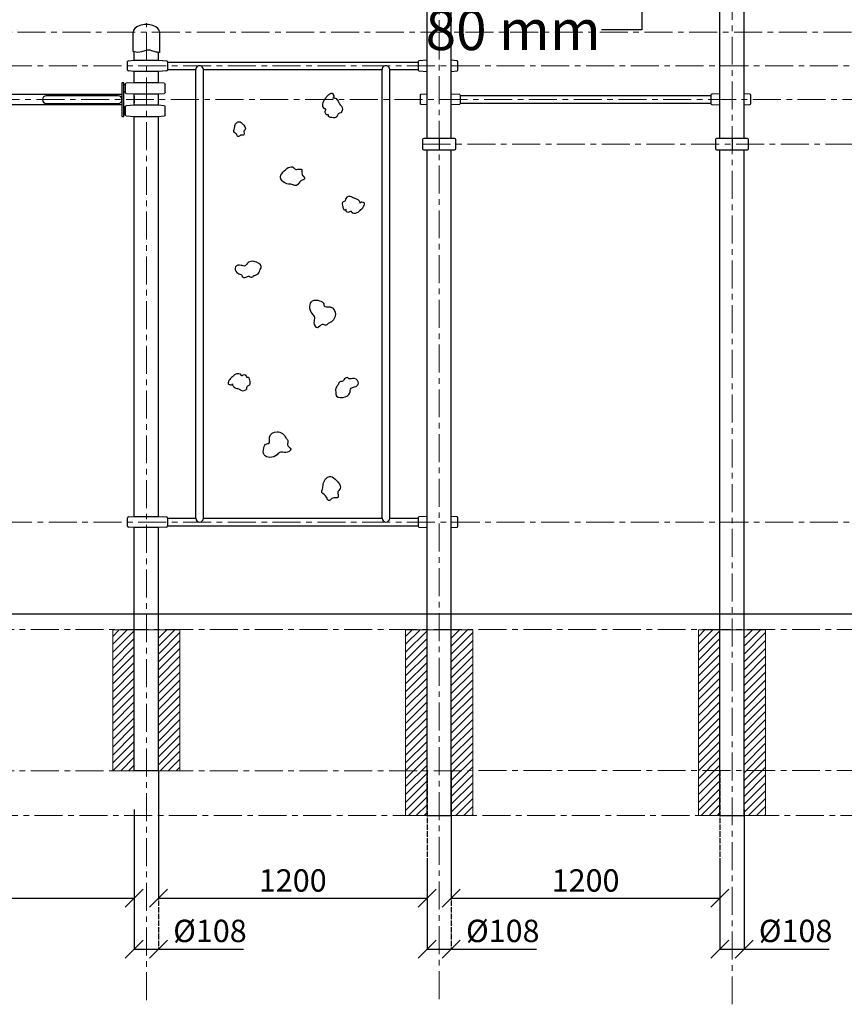
# Model space of a CAD drawing. Units: inches. Extents: x -554781 to 201232, y -104870 to 31894.
# Drawn here: x 169039 to 172722, y 24793 to 29194 of the extents above; entities that cross this region are included whole.
import ezdxf

# ---------------------------------------------------------------- set-up
doc = ezdxf.new("R2010")
doc.units = ezdxf.units.IN
doc.header["$MEASUREMENT"] = 0
doc.linetypes.add('ACAD_ISO04W100', pattern=[30, 24, -3, 0, -3])
doc.linetypes.add('CENTER', pattern=[2, 1.25, -0.25, 0.25, -0.25])
doc.layers.get('0').update_dxf_attribs({"lineweight": 5})
doc.layers.add('2. Основной', color=7, linetype='Continuous', lineweight=50)
doc.layers.add('pamati', color=1, linetype='Continuous', lineweight=5)
doc.styles.get("Standard").update_dxf_attribs({"font": 'ARIALN.TTF'})
doc.styles.add('WROMLAT', font='arial.ttf', dxfattribs={"width": 0.8})
doc.dimstyles.new('Plāna_izmēri', dxfattribs={"dimscale": 500, "dimtxt": 0.0025, "dimasz": 0.007, "dimexe": 0.001, "dimexo": 0.001, "dimgap": 0.001, "dimtad": 1, "dimrnd": 0.05, "dimzin": 1, "dimtxsty": 'WROMLAT', "dimblk": 'OBLIQUE', "dimcen": 0.0017, "dimazin": 0, "dimtfac": 1, "dimtmove": 0, "dimatfit": 3, "dimfxl": 1.25, "dimfxlon": 1, "dimarcsym": 0})
doc.dimstyles.get("Standard").update_dxf_attribs({"dimscale": 1000, "dimtxt": 0.18, "dimasz": 0.18, "dimexe": 0.08, "dimexo": 0.0625, "dimgap": 0.09, "dimtad": 0, "dimtih": 1, "dimtoh": 1, "dimdec": 0, "dimzin": 0, "dimdsep": 46, "dimtxsty": 'Standard', "dimblk": 'OBLIQUE', "dimblk2": 'OBLIQUE', "dimcen": 0.09, "dimadec": 0, "dimazin": 0, "dimtfac": 1, "dimtdec": 0, "dimtofl": 0, "dimtmove": 0, "dimatfit": 3, "dimfxl": 1, "dimtolj": 1, "dimtzin": 0, "dimarcsym": 0})

# ---------------------------------------------------------------- blocks, each defined once
blk = doc.blocks.new('_Oblique')
at = {"color": 0, "linetype": 'ByBlock', "lineweight": -2}
blk.add_line((-0.5, -0.5), (0.5, 0.5), dxfattribs=at)
blk = doc.blocks.new('*D22')
at = {"layer": 'Defpoints', "color": 0, "lineweight": 13, "transparency": 16777216}
for p in [(167792.7, 25837.8), (169550.7, 25442.3), (169550.7, 25267.1)]:
    blk.add_point(p, dxfattribs=at)
at = {"layer": 'pamati', "color": 0, "lineweight": -2, "transparency": 16777216}
for p, q in [((167792.7, 25837.3), (167792.7, 25266.6)), ((167792.7, 25267.1), (169550.7, 25267.1))]:
    blk.add_line(p, q, dxfattribs=at)
at = {"layer": 'pamati', "color": 0, "linetype": 'ACAD_ISO04W100', "lineweight": -2, "transparency": 16777216}
blk.add_line((169550.7, 25441.8), (169550.7, 25266.6), dxfattribs=at)
at = {"layer": 'pamati', "color": 0, "lineweight": -2, "transparency": 16777216, "xscale": 80, "yscale": 80, "zscale": 80, "rotation": 180}
blk.add_blockref('_Oblique', (167792.7, 25267.1), dxfattribs=at)
at = {"layer": 'pamati', "color": 0, "lineweight": -2, "transparency": 16777216, "xscale": 80, "yscale": 80, "zscale": 80}
blk.add_blockref('_Oblique', (169550.7, 25267.1), dxfattribs=at)
at = {"layer": 'pamati', "color": 0, "transparency": 16777216, "insert": (168700.7, 25333.2), "char_height": 100, "attachment_point": 5}
blk.add_mtext('1758', dxfattribs=at)
blk = doc.blocks.new('*D23')
at = {"layer": 'Defpoints', "color": 0, "transparency": 16777216}
for p in [(169658.7, 25836.8), (170858.7, 25837.8), (170858.7, 25267.6)]:
    blk.add_point(p, dxfattribs=at)
at = {"layer": 'pamati', "color": 0, "lineweight": -2, "transparency": 16777216}
for p, q in [((169658.7, 25836.3), (169658.7, 25267.1)), ((169658.7, 25267.6), (170858.7, 25267.6))]:
    blk.add_line(p, q, dxfattribs=at)
at = {"layer": 'pamati', "color": 0, "linetype": 'ACAD_ISO04W100', "lineweight": -2, "transparency": 16777216}
blk.add_line((170858.7, 25837.3), (170858.7, 25267.1), dxfattribs=at)
at = {"layer": 'pamati', "color": 0, "lineweight": -2, "transparency": 16777216, "xscale": 80, "yscale": 80, "zscale": 80, "rotation": 180}
blk.add_blockref('_Oblique', (169658.7, 25267.6), dxfattribs=at)
at = {"layer": 'pamati', "color": 0, "lineweight": -2, "transparency": 16777216, "xscale": 80, "yscale": 80, "zscale": 80}
blk.add_blockref('_Oblique', (170858.7, 25267.6), dxfattribs=at)
at = {"layer": 'pamati', "color": 0, "transparency": 16777216, "insert": (170258.7, 25333.7), "char_height": 100, "attachment_point": 5}
blk.add_mtext('1200', dxfattribs=at)
blk = doc.blocks.new('*D24')
at = {"layer": 'Defpoints', "color": 0, "transparency": 16777216}
for p in [(170966.7, 25837.8), (172166.7, 25837.8), (172166.7, 25267.6)]:
    blk.add_point(p, dxfattribs=at)
at = {"layer": 'pamati', "color": 0, "lineweight": -2, "transparency": 16777216}
for p, q in [((170966.7, 25837.3), (170966.7, 25267.1)), ((170966.7, 25267.6), (172166.7, 25267.6))]:
    blk.add_line(p, q, dxfattribs=at)
at = {"layer": 'pamati', "color": 0, "linetype": 'ACAD_ISO04W100', "lineweight": -2, "transparency": 16777216}
blk.add_line((172166.7, 25837.3), (172166.7, 25267.1), dxfattribs=at)
at = {"layer": 'pamati', "color": 0, "lineweight": -2, "transparency": 16777216, "xscale": 80, "yscale": 80, "zscale": 80, "rotation": 180}
blk.add_blockref('_Oblique', (170966.7, 25267.6), dxfattribs=at)
at = {"layer": 'pamati', "color": 0, "lineweight": -2, "transparency": 16777216, "xscale": 80, "yscale": 80, "zscale": 80}
blk.add_blockref('_Oblique', (172166.7, 25267.6), dxfattribs=at)
at = {"layer": 'pamati', "color": 0, "transparency": 16777216, "insert": (171566.7, 25333.7), "char_height": 100, "attachment_point": 5}
blk.add_mtext('1200', dxfattribs=at)
blk = doc.blocks.new('*D26')
at = {"layer": 'Defpoints', "color": 0, "transparency": 16777216}
for p in [(169550.7, 25837.8), (169658.7, 25438.9), (169658.7, 25039.4)]:
    blk.add_point(p, dxfattribs=at)
at = {"layer": 'pamati', "color": 0, "lineweight": -2, "transparency": 16777216}
for p, q in [((169550.7, 25664.4), (169550.7, 25038.9)), ((169550.7, 25039.4), (169658.7, 25039.4)), ((169658.7, 25039.4), (170038.9, 25039.4))]:
    blk.add_line(p, q, dxfattribs=at)
at = {"layer": 'pamati', "color": 0, "linetype": 'ACAD_ISO04W100', "lineweight": -2, "transparency": 16777216}
blk.add_line((169658.7, 25438.4), (169658.7, 25038.9), dxfattribs=at)
at = {"layer": 'pamati', "color": 0, "lineweight": -2, "transparency": 16777216, "xscale": 80, "yscale": 80, "zscale": 80, "rotation": 180}
blk.add_blockref('_Oblique', (169550.7, 25039.4), dxfattribs=at)
at = {"layer": 'pamati', "color": 0, "lineweight": -2, "transparency": 16777216, "xscale": 80, "yscale": 80, "zscale": 80}
blk.add_blockref('_Oblique', (169658.7, 25039.4), dxfattribs=at)
at = {"layer": 'pamati', "color": 0, "transparency": 16777216, "insert": (169888.8, 25108.2), "char_height": 100, "attachment_point": 5}
blk.add_mtext('%%C108', dxfattribs=at)
blk = doc.blocks.new('*D27')
at = {"layer": 'Defpoints', "color": 0, "transparency": 16777216}
for p in [(170858.7, 25438.9), (170966.7, 25438.9), (170966.7, 25039.4)]:
    blk.add_point(p, dxfattribs=at)
at = {"layer": 'pamati', "color": 0, "lineweight": -2, "transparency": 16777216}
for p, q in [((170858.7, 25438.4), (170858.7, 25038.9)), ((170858.7, 25039.4), (170966.7, 25039.4)), ((170966.7, 25039.4), (171346.9, 25039.4))]:
    blk.add_line(p, q, dxfattribs=at)
at = {"layer": 'pamati', "color": 0, "linetype": 'ACAD_ISO04W100', "lineweight": -2, "transparency": 16777216}
blk.add_line((170966.7, 25438.4), (170966.7, 25038.9), dxfattribs=at)
at = {"layer": 'pamati', "color": 0, "lineweight": -2, "transparency": 16777216, "xscale": 80, "yscale": 80, "zscale": 80, "rotation": 180}
blk.add_blockref('_Oblique', (170858.7, 25039.4), dxfattribs=at)
at = {"layer": 'pamati', "color": 0, "lineweight": -2, "transparency": 16777216, "xscale": 80, "yscale": 80, "zscale": 80}
blk.add_blockref('_Oblique', (170966.7, 25039.4), dxfattribs=at)
at = {"layer": 'pamati', "color": 0, "transparency": 16777216, "insert": (171196.8, 25108.2), "char_height": 100, "attachment_point": 5}
blk.add_mtext('%%C108', dxfattribs=at)
blk = doc.blocks.new('*D28')
at = {"layer": 'Defpoints', "color": 0, "transparency": 16777216}
for p in [(172274.7, 25836.8), (172166.7, 25439.4), (172274.7, 25039.4)]:
    blk.add_point(p, dxfattribs=at)
at = {"layer": 'pamati', "color": 0, "linetype": 'ByBlock', "lineweight": -2, "transparency": 16777216}
blk.add_line((172274.7, 25664.4), (172274.7, 25038.9), dxfattribs=at)
at = {"layer": 'pamati', "color": 0, "lineweight": -2, "transparency": 16777216}
for p, q in [((172166.7, 25438.9), (172166.7, 25038.9)), ((172166.7, 25039.4), (172274.7, 25039.4)), ((172274.7, 25039.4), (172654.9, 25039.4))]:
    blk.add_line(p, q, dxfattribs=at)
at = {"layer": 'pamati', "color": 0, "lineweight": -2, "transparency": 16777216, "xscale": 80, "yscale": 80, "zscale": 80, "rotation": 180}
blk.add_blockref('_Oblique', (172166.7, 25039.4), dxfattribs=at)
at = {"layer": 'pamati', "color": 0, "lineweight": -2, "transparency": 16777216, "xscale": 80, "yscale": 80, "zscale": 80}
blk.add_blockref('_Oblique', (172274.7, 25039.4), dxfattribs=at)
at = {"layer": 'pamati', "color": 0, "transparency": 16777216, "insert": (172504.8, 25108.2), "char_height": 100, "attachment_point": 5}
blk.add_mtext('%%C108', dxfattribs=at)
blk = doc.blocks.new('A$C4AA15B2D')
at = {"color": 7, "lineweight": 30}
for p, q in [((0, 45), (0, 5)), ((143, 50), (5, 50)), ((148, 5), (148, 45)), ((5, 0), (143, 0))]:
    blk.add_line(p, q, dxfattribs=at)
blk.add_lwpolyline([(74, 50), (74, 0)], dxfattribs=at)
for centre, start, end in [((5, 45), 90, 180), ((143, 45), 0, 90), ((5, 5), 180, 270), ((143, 5), 270, 0)]:
    blk.add_arc(centre, 5, start, end, dxfattribs=at)
blk = doc.blocks.new('A$C7EBB3455')
at = {"color": 7, "lineweight": 30}
for p, q in [((30, 50), (3.7, 47.8)), ((174.3, 47.7), (138, 50)), ((0, 43.8), (0, 6.2)), ((3.7, 2.2), (30, 0)), ((138, 0), (174.3, 2.3)), ((178, 6.3), (178, 43.7))]:
    blk.add_line(p, q, dxfattribs=at)
for centre, start, end in [((4, 43.8), 94.7636, 180), ((174, 43.7), 0, 86.4237), ((4, 6.2), 180, 265.2364), ((174, 6.3), 273.5763, 0)]:
    blk.add_arc(centre, 4, start, end, dxfattribs=at)
blk = doc.blocks.new('A$C6DDD495A')
at = {"color": 7, "lineweight": 30}
for p, q in [((3.7, 47.8), (30, 50)), ((30, 50), (138, 50)), ((138, 50), (174.2, 47.7)), ((0, 6.2), (0, 43.8)), ((30, 0), (3.7, 2.2)), ((138, 0), (30, 0)), ((174.2, 2.3), (138, 0)), ((178, 43.7), (178, 6.3))]:
    blk.add_line(p, q, dxfattribs=at)
for centre, start, end in [((4, 43.8), 94.7636, 180), ((174, 43.7), 0, 86.4237), ((4, 6.2), 180, 265.2364), ((174, 6.3), 273.5763, 0)]:
    blk.add_arc(centre, 4, start, end, dxfattribs=at)
blk = doc.blocks.new('*D60')
at = {"color": 0, "lineweight": -2, "transparency": 16777216}
for p, q in [((171817.4, 29588), (171817.4, 29768)), ((171756.1, 29588), (171737.4, 29588)), ((171756.1, 29508), (171737.4, 29508)), ((171817.4, 29508), (171817.4, 29148)), ((171817.4, 29148), (171637.4, 29148))]:
    blk.add_line(p, q, dxfattribs=at)
at = {"layer": 'Defpoints', "color": 0, "lineweight": 13, "transparency": 16777216}
for p in [(171818.6, 29588), (171817.4, 29508), (171818.6, 29508)]:
    blk.add_point(p, dxfattribs=at)
at = {"color": 0, "lineweight": -2, "transparency": 16777216, "xscale": 180, "yscale": 180, "zscale": 180}
for p, rotation in [((171817.4, 29588), 270), ((171817.4, 29508), 90)]:
    blk.add_blockref('_Oblique', p, dxfattribs=dict(at, rotation=rotation))
at = {"color": 0, "transparency": 16777216, "insert": (171243.1, 29148), "char_height": 180, "attachment_point": 5}
blk.add_mtext('\\A1;80 mm', dxfattribs=at)

msp = doc.modelspace()

# ---------------------------------------------------------------- hatches: boundary and pattern name
at = {"layer": 'pamati', "lineweight": 0}
h = msp.add_hatch(dxfattribs=at)
h.set_pattern_fill('ANSI31', scale=200, style=0)
h.set_pattern_definition([(45, (3116, 2e-11), (-17.6776695, 17.6776695), [])])
h.paths.add_polyline_path([(169754.7, 26466.8), (169658.7, 26466.8), (169658.7, 25836.8), (169754.7, 25836.8)])
h.paths.add_polyline_path([(169550.7, 26466.8), (169454.7, 26466.8), (169454.7, 25836.8), (169550.7, 25836.8)])
h = msp.add_hatch(dxfattribs=at)
h.set_pattern_fill('ANSI31', scale=200, style=0)
h.set_pattern_definition([(45, (4424, 3e-11), (-17.6776695, 17.6776695), [])])
h.paths.add_polyline_path([(171062.7, 26466.8), (170966.7, 26466.8), (170966.8, 25636.7), (171062.8, 25636.8)])
h.paths.add_polyline_path([(170858.7, 26466.8), (170762.7, 26466.8), (170762.8, 25636.8), (170858.8, 25636.8)])
h = msp.add_hatch(dxfattribs=at)
h.set_pattern_fill('ANSI31', scale=200, style=0)
h.set_pattern_definition([(45, (5732, 4e-11), (-17.6776695, 17.6776695), [])])
h.paths.add_polyline_path([(172370.7, 26466.8), (172274.7, 26466.8), (172274.7, 25636.7), (172370.7, 25636.8)])
h.paths.add_polyline_path([(172166.7, 26466.8), (172070.7, 26466.8), (172070.8, 25636.8), (172166.8, 25636.8)])

# ---------------------------------------------------------------- linework, layer by layer
at = {"linetype": 'CENTER', "lineweight": 0, "ltscale": 100}
for p, q in [((170912.7, 24816.8), (170912.7, 30172.8)), ((172220.7, 24793.1), (172220.7, 30172.8)), ((166429.7, 29137.8), (173934.7, 29137.8)), ((169604.7, 24811.1), (169604.7, 29177.8)), ((166368.7, 28987.8), (173538, 28987.8)), ((167713.8, 28837.8), (173338, 28837.8)), ((170838.7, 28637.8), (173147.4, 28637.8)), ((166368.7, 26948.7), (172934.7, 26948.7)), ((166488.7, 26467.8), (173144.6, 26467.8)), ((166488.7, 25836.8), (174002, 25837.8)), ((166505.8, 25636.2), (175019.7, 25637.3))]:
    msp.add_line(p, q, dxfattribs=at)
at = {"lineweight": 30}
for p, q in [((170858.7, 28662.8), (170858.7, 30050.6)), ((170966.7, 28662.8), (170966.7, 30047.8)), ((172166.7, 28662.8), (172166.7, 30050.6)), ((172274.7, 28662.8), (172274.7, 30047.8)), ((169550.7, 29012.8), (169550.7, 29050.6)), ((169658.7, 29012.8), (169658.7, 29047.8)), ((169550.7, 28912), (169550.7, 28962.8)), ((169658.7, 28912), (169658.7, 28962.8)), ((169550.7, 28811.7), (169550.7, 28862)), ((169658.7, 28811.7), (169658.7, 28862)), ((171006.7, 28854.8), (172126.7, 28854.8)), ((171006.7, 28820.8), (172126.7, 28820.8)), ((169550.7, 26973.7), (169550.7, 28761.7)), ((169658.7, 26973.7), (169658.7, 28761.7)), ((170858.7, 25636.8), (170858.7, 28612.8)), ((170966.7, 25636.8), (170966.7, 28612.8)), ((172166.7, 25636.8), (172166.7, 28612.8)), ((172274.7, 25636.8), (172274.7, 28612.8)), ((169550.7, 25837.8), (169550.7, 26923.7)), ((169658.7, 25837.8), (169658.7, 26923.7)), ((169550.7, 25837.8), (169658.7, 25837.8)), ((170858.7, 25636.8), (170966.7, 25636.8)), ((172166.7, 25636.8), (172274.7, 25636.8))]:
    msp.add_line(p, q, dxfattribs=at)
at = {"color": 7, "lineweight": 30}
for p, q in [((169698.7, 29004.8), (170818.7, 29004.8)), ((169698.7, 28970.8), (169825.7, 28970.8)), ((169825.7, 26965.5), (169825.7, 28970.8)), ((169859.4, 28970.8), (170658, 28971.1)), ((169859.4, 26965.5), (169859.4, 28970.8)), ((170658, 26965.5), (170658, 28971.1)), ((170691.7, 28970.8), (170818.7, 28970.8)), ((170691.7, 26965.5), (170691.7, 28970.8)), ((169698.7, 26965.5), (169825.7, 26965.5)), ((169698.7, 26965.5), (169825.7, 26965.5)), ((169859.4, 26965.5), (170658, 26965.5)), ((170691.7, 26965.5), (170818.7, 26965.5)), ((169698.7, 26931.8), (170818.7, 26931.8))]:
    msp.add_line(p, q, dxfattribs=at)
msp.add_lwpolyline([(169663.7, 29137.8), (169663.7, 29048, -0.097579), (169644.6, 29050.2), (169629.1, 29055.3, 0.157928), (169598.2, 29055.3), (169582.8, 29050.2, -0.157928), (169551.9, 29050.2), (169545.7, 29052.3), (169545.7, 29137.8)], format="xyb", dxfattribs=at)
at = {"lineweight": 30}
msp.add_lwpolyline([(169550.7, 28852), (169550.7, 28822)], dxfattribs=at)
at = {"color": 7, "lineweight": 30}
for centre, start, end in [((169842.6, 28971.1), 358.9889, 181.0111), ((170674.9, 28971.4), 358.9889, 181.0111), ((169842.6, 26965.5), 180, 0), ((170674.9, 26965.5), 180, 0)]:
    msp.add_arc(centre, 16.9, start, end, dxfattribs=at)
msp.add_ellipse((169604.7, 29137.8), major_axis=(59, 0), ratio=0.59322, start_param=0, end_param=3.141593, dxfattribs=at)
for points, knots in [([(170437.9, 28844), (170442.4, 28847), (170455.1, 28840.8), (170463.6, 28827.6), (170468.5, 28814), (170482.8, 28803.8), (170481.4, 28776.4), (170457.9, 28776.3), (170459.2, 28758.9), (170444.8, 28755.1), (170433.5, 28756.9), (170413.7, 28757.3), (170419.8, 28772.7), (170417.3, 28769.5), (170416.6, 28769.4), (170414.8, 28769.1), (170408.6, 28767.8), (170400.7, 28779.6), (170405.4, 28786.8), (170407.1, 28793.8), (170392.5, 28794.8), (170389.6, 28821.7), (170405.5, 28840.8), (170412.7, 28857.7), (170437.9, 28870.2), (170438.5, 28856.7), (170444.5, 28851.9), (170439.6, 28845.6), (170438, 28843.8)], [104.286608, 104.286608, 104.286608, 104.286608, 113.757575, 126.063961, 136.860336, 140.828826, 160.67333, 168.524469, 178.855776, 184.933257, 194.146891, 206.000608, 209.302899, 210.859259, 210.859259, 210.859259, 214.356522, 222.775346, 230.72817, 232.503142, 234.059503, 254.547197, 266.179845, 283.668736, 295.927724, 300.50627, 305.831167, 309.419671, 309.419671, 309.419671, 309.419671]), ([(170559, 28373.5), (170561, 28377.9), (170553.7, 28388.3), (170540.8, 28394.1), (170528, 28396.5), (170516.9, 28407.8), (170492.8, 28402.7), (170496, 28381.7), (170480.4, 28380.5), (170479, 28367.1), (170482.2, 28357.3), (170485.4, 28339.8), (170498.1, 28347.4), (170495.7, 28344.8), (170495.7, 28344), (170495.7, 28342.5), (170495.4, 28336.7), (170507, 28331.3), (170512.7, 28336.6), (170518.7, 28339), (170521.7, 28326.2), (170546, 28327.5), (170560.7, 28344.2), (170574.7, 28353), (170582.3, 28377.2), (170570.2, 28375.8), (170565.1, 28380.5), (170560.2, 28375.3), (170558.8, 28373.5)], [104.286608, 104.286608, 104.286608, 104.286608, 113.757575, 126.063961, 136.860336, 140.828826, 160.67333, 168.524469, 178.855776, 184.933257, 194.146891, 206.000608, 209.302899, 210.859259, 210.859259, 210.859259, 214.356522, 222.775346, 230.72817, 232.503142, 234.059503, 254.547197, 266.179845, 283.668736, 295.927724, 300.50627, 305.831167, 309.419671, 309.419671, 309.419671, 309.419671]), ([(170084, 28048.8), (170080.8, 28046.2), (170073.8, 28039.9), (170062.3, 28051.1), (170050.3, 28040.7), (170031.9, 28041.6), (170032.6, 28052.5), (170022.2, 28057.5), (170005, 28060.6), (169995.9, 28095.1), (170026.5, 28099), (170046.3, 28088.1), (170058.2, 28112.6), (170086.9, 28117), (170126.8, 28096.1), (170106.2, 28068.5), (170110.6, 28059.2), (170085.8, 28050.2), (170084, 28048.8)], [0, 0, 0, 0, 22.893312, 40.146244, 71.272933, 100.20564, 111.87816, 121.53357, 158.783026, 208.476, 255.176493, 286.737682, 327.595237, 362.540096, 409.821538, 438.053537, 483.696304, 496.672935, 496.672935, 496.672935, 496.672935]), ([(169989.6, 27566.5), (169987.6, 27562.1), (169994.9, 27551.7), (170007.8, 27545.9), (170020.6, 27543.5), (170031.7, 27532.2), (170055.8, 27537.3), (170052.6, 27558.3), (170068.3, 27559.5), (170069.6, 27572.9), (170066.4, 27582.7), (170063.3, 27600.2), (170050.5, 27592.6), (170053, 27595.2), (170052.9, 27595.9), (170052.9, 27597.5), (170053.2, 27603.3), (170041.6, 27608.7), (170035.9, 27603.4), (170029.9, 27601), (170026.9, 27613.7), (170002.6, 27612.5), (169987.9, 27595.7), (169973.9, 27587), (169966.4, 27562.8), (169978.4, 27564.2), (169983.5, 27559.5), (169988.5, 27564.7), (169989.8, 27566.5)], [104.286608, 104.286608, 104.286608, 104.286608, 113.757575, 126.063961, 136.860336, 140.828826, 160.67333, 168.524469, 178.855776, 184.933257, 194.146891, 206.000608, 209.302899, 210.859259, 210.859259, 210.859259, 214.356522, 222.775346, 230.72817, 232.503142, 234.059503, 254.547197, 266.179845, 283.668736, 295.927724, 300.50627, 305.831167, 309.419671, 309.419671, 309.419671, 309.419671]), ([(170462.5, 27565.3), (170464, 27569.2), (170466.9, 27578.1), (170482.5, 27574.2), (170487.6, 27589.2), (170504, 27597.6), (170508.9, 27587.8), (170520.4, 27588.7), (170536.8, 27594.6), (170562, 27569.2), (170537.5, 27550.6), (170514.8, 27550.1), (170516.8, 27523), (170494.1, 27504.8), (170449.2, 27502.9), (170453.2, 27537.2), (170444.7, 27543.1), (170461.7, 27563.2), (170462.5, 27565.3)], [0, 0, 0, 0, 22.893312, 40.146244, 71.272933, 100.20564, 111.87816, 121.53357, 158.783026, 208.476, 255.176493, 286.737682, 327.595237, 362.540096, 409.821538, 438.053537, 483.696304, 496.672935, 496.672935, 496.672935, 496.672935])]:
    msp.add_open_spline(points, degree=3, knots=knots, dxfattribs=at)
for points, start_tangent, end_tangent in [([(169996.9, 28703), (169995.5, 28693.6), (170008.9, 28680.6), (170013.4, 28671.3), (170020.7, 28673.6), (170023.1, 28676.4), (170036.7, 28678.3), (170039.4, 28678.9), (170040.9, 28687.5), (170040.8, 28697.1), (170045.1, 28701.5), (170031.9, 28731.6), (170016.8, 28738.2), (170006.1, 28731.3), (169999.3, 28716.2), (169996.9, 28703)], (-0.351274, -0.936273), (-0.351274, -0.936273)), ([(170260.2, 28455.8), (170275.3, 28453.6), (170296.1, 28475), (170310.9, 28482.1), (170307.3, 28493.8), (170302.8, 28497.8), (170299.7, 28519.4), (170298.7, 28523.8), (170285, 28526.1), (170269.7, 28526.1), (170262.6, 28532.9), (170214.4, 28511.8), (170203.9, 28487.6), (170214.9, 28470.5), (170239.1, 28459.6), (170260.2, 28455.8)], (0.936273, -0.351274), (0.936273, -0.351274)), ([(170420.3, 27837.5), (170448.9, 27876.3), (170425.6, 27910.2), (170398.3, 27915), (170396.9, 27923.9), (170378.7, 27937.4), (170347.2, 27937.5), (170335.1, 27911.2), (170346.3, 27879.3), (170357.2, 27863.7), (170354.9, 27840.3), (170369.6, 27817.2), (170389.4, 27831.2), (170407.9, 27829), (170420.3, 27837.5)], (0.933139, 0.359516), (0.933139, 0.359516)), ([(170228.1, 27324.6), (170188.5, 27352.1), (170155.4, 27327.8), (170151.3, 27300.4), (170142.4, 27298.8), (170129.5, 27280.2), (170130.3, 27248.7), (170157, 27237.3), (170188.5, 27249.5), (170203.9, 27260.8), (170227.3, 27259.2), (170249.9, 27274.5), (170235.4, 27293.9), (170237, 27312.5), (170228.1, 27324.6)], (-0.386787, 0.922169), (-0.386787, 0.922169)), ([(170390.9, 27096.1), (170388.7, 27081.1), (170410, 27060.3), (170417.2, 27045.4), (170428.9, 27049.1), (170432.8, 27053.6), (170454.4, 27056.7), (170458.8, 27057.7), (170461.2, 27071.4), (170461.1, 27086.7), (170467.9, 27093.8), (170446.8, 27142), (170422.7, 27152.5), (170405.6, 27141.5), (170394.6, 27117.3), (170390.9, 27096.1)], (-0.351274, -0.936273), (-0.351274, -0.936273))]:
    msp.add_spline(points, degree=3, dxfattribs=dict(at, start_tangent=start_tangent, end_tangent=end_tangent))
at = {"layer": '2. Основной', "lineweight": 30}
for points in [[(169503.7, 28761.8), (169503.7, 28911.8), (169495.7, 28911.8), (169495.7, 28761.8)], [(169510.7, 28903.8), (169510.7, 28870.3), (169503.7, 28870.3), (169503.7, 28903.8)], [(167853.7, 28812.8), (167853.7, 28860.8), (169495.7, 28860.8), (169495.7, 28812.8)], [(169510.7, 28769.8), (169510.7, 28803.3), (169503.7, 28803.3), (169503.7, 28769.8)]]:
    msp.add_lwpolyline(points, close=True, dxfattribs=at)
msp.add_lwpolyline([(169479, 28820, 1), (169479, 28853.5), (169157.3, 28853.5, 1), (169157.3, 28820)], format="xyb", close=True, dxfattribs=at)
at = {"layer": 'pamati', "color": 1, "lineweight": 30}
msp.add_line((164878.4, 26537.8), (175034.6, 26537.8), dxfattribs=at)
at = {"layer": 'pamati', "color": 1}
for points in [[(169698.7, 26965.5), (169698.7, 26931.8)], [(170818.7, 26965.5), (170818.7, 26931.8)]]:
    msp.add_lwpolyline(points, dxfattribs=at)
at = {"layer": 'pamati', "color": 7, "lineweight": 0}
for points in [[(169454.7, 25836.8), (169754.7, 25836.8), (169754.7, 26466.8), (169454.7, 26466.8)], [(170762.7, 25636.8), (171062.7, 25636.8), (171062.7, 26466.8), (170762.7, 26466.8)], [(172070.7, 25636.8), (172370.7, 25636.8), (172370.7, 26466.8), (172070.7, 26466.8)]]:
    msp.add_lwpolyline(points, close=True, dxfattribs=at)

# ---------------------------------------------------------------- block references
at = {"layer": 'pamati', "color": 1}
for name, p in [('A$C6DDD495A', (169520.7, 28962.8)), ('A$C4AA15B2D', (170838.7, 28612.8)), ('A$C4AA15B2D', (172146.7, 28612.8)), ('A$C6DDD495A', (169520.7, 26923.7))]:
    msp.add_blockref(name, p, dxfattribs=at)
at = {"layer": 'pamati', "color": 1, "rotation": 180}
for p in [(170996.7, 29012.8), (172304.7, 28862.8), (170996.7, 26973.7)]:
    msp.add_blockref('A$C7EBB3455', p, dxfattribs=at)
at = {"layer": 'pamati', "color": 1, "xscale": -1}
for p in [(169688.7, 28862), (169688.7, 28761.7)]:
    msp.add_blockref('A$C6DDD495A', p, dxfattribs=at)
at = {"layer": 'pamati', "color": 1, "lineweight": 30, "xscale": -1}
for p in [(169688.7, 28862), (169688.7, 28761.5)]:
    msp.add_blockref('A$C6DDD495A', p, dxfattribs=at)
at = {"layer": 'pamati', "color": 1, "xscale": -1, "rotation": 180}
msp.add_blockref('A$C7EBB3455', (170828.7, 28862.8), dxfattribs=at)

# ---------------------------------------------------------------- dimensions: what is measured, and where the dimension line sits
at = {"color": 7, "true_color": 0xffffff}
dim = msp.add_linear_dim(base=(171817.4, 29508), p1=(171818.6, 29588), p2=(171818.6, 29508), angle=90, dimstyle='Standard', override={"dimpost": ' mm'}, dxfattribs=at)
dim.commit()
dim.dimension.update_dxf_attribs({"geometry": '*D60', "text_midpoint": (171243.1, 29148)})
at = {"layer": 'pamati', "color": 7}
for base, p1, p2, picture, middle in [((169550.7, 25267.1), (167792.7, 25837.8), (169550.7, 25442.3), '*D22', (168700.7, 25267.1)), ((170858.7, 25267.6), (169658.7, 25836.8), (170858.7, 25837.8), '*D23', (170258.7, 25267.6)), ((172166.7, 25267.6), (170966.7, 25837.8), (172166.7, 25837.8), '*D24', (171566.7, 25267.6))]:
    dim = msp.add_linear_dim(base=base, p1=p1, p2=p2, dimstyle='Plāna_izmēri', override={"dimtxt": 0.2, "dimasz": 0.16, "dimgap": 0.03, "dimdec": 0, "dimtxsty": 'Standard'}, dxfattribs=at)
    dim.commit()
    dim.dimension.update_dxf_attribs({"geometry": picture, "text_midpoint": middle, "dimtype": 160})
for base, p1, p2, picture, middle in [((169658.7, 25039.4), (169550.7, 25837.8), (169658.7, 25438.9), '*D26', (169888.8, 25039.4)), ((172274.7, 25039.4), (172166.7, 25439.4), (172274.7, 25836.8), '*D28', (172504.8, 25039.4)), ((170966.7, 25039.4), (170858.7, 25438.9), (170966.7, 25438.9), '*D27', (171196.8, 25039.4))]:
    dim = msp.add_linear_dim(base=base, p1=p1, p2=p2, text='%%C<>', dimstyle='Plāna_izmēri', override={"dimtxt": 0.2, "dimasz": 0.16, "dimgap": 0.03, "dimdec": 0, "dimtxsty": 'Standard'}, dxfattribs=at)
    dim.commit()
    dim.dimension.update_dxf_attribs({"geometry": picture, "text_midpoint": middle, "dimtype": 160})

doc.saveas('drawing.dxf')
